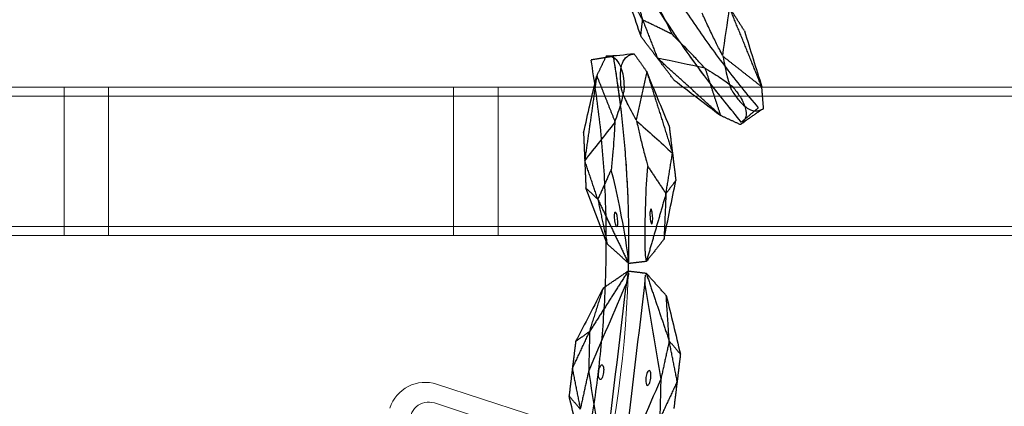
# Model space of a CAD drawing. Units: millimetres. Extents: x -605616008 to 17, y -1703671404 to 113.
# Drawn here: x -605611811 to -605611678, y -1703670458 to -1703670406 of the extents above; entities that cross this region are included whole.
import ezdxf

# ---------------------------------------------------------------- set-up
doc = ezdxf.new("R2010")
doc.units = ezdxf.units.MM
doc.layers.get('0').update_dxf_attribs({"lineweight": 9, "true_color": 0x1c1c1c})
doc.layers.get('Defpoints').update_dxf_attribs({"color": 3, "lineweight": 0})
doc.layers.add('Make2D$可见线$曲线', color=7, linetype='Continuous', true_color=0x000000)
doc.styles.add('2F обычный', font='Montserrat-Light.ttf', dxfattribs={"width": 0.8})
doc.dimstyles.new('stroitelniy3', dxfattribs={"dimtxt": 80, "dimasz": 30, "dimexe": 5, "dimexo": 10, "dimgap": 20, "dimtad": 1, "dimtoh": 1, "dimdec": 0, "dimrnd": 5, "dimtxsty": '2F обычный', "dimblk": 'ARCHTICK', "dimcen": 0.09, "dimdle": 2, "dimadec": 0, "dimazin": 2, "dimtfac": 1, "dimtdec": 0, "dimtmove": 1, "dimatfit": 3, "dimfxl": 10, "dimtfill": 1, "dimtolj": 1, "dimtzin": 0, "dimarcsym": 1})

# ---------------------------------------------------------------- blocks, each defined once
blk = doc.blocks.new('A$C5ade7dd0')
blk.add_line((90.59, 33.68), (90.59, 12.05))
blk.add_lwpolyline([(88.09, 28.18, -1), (83.09, 28.18), (83.09, 33.18, -1), (88.09, 33.18)], format="xyb", close=True)
for centre, radius, start, end in [((85.59, 33.68), 5, 0, 90), ((70.59, 157.7), 150.02, 242.4425, 297.5575)]:
    blk.add_arc(centre, radius, start, end)
at = {"layer": 'Make2D$可见线$曲线', "color": 0, "lineweight": -3}
for points, weights in [([(2.58, 27.36), (70.59, -8.13), (138.6, 27.36)], [1, 0.886542352377, 1]), ([(139.99, 24.7), (127.07, 17.96), (113.09, 13.83)], [1, 0.976720228677, 0.962993762295])]:
    blk.add_rational_spline(points, weights, degree=2, dxfattribs=at)
for points, degree in [([(139.99, 24.7), (139.3, 26.03), (138.61, 27.36)], 2), ([(136.82, 26), (131.14, 25), (125.46, 24.01)], 2), ([(128.95, 25.31), (127.2, 24.66), (125.46, 24.01)], 2), ([(128.95, 25.31), (131.57, 25.54), (134.19, 25.77), (136.82, 26)], 3), ([(136.82, 26), (134.25, 23.87), (131.68, 21.74)], 2), ([(139.72, 25.61), (138.27, 25.8), (136.82, 26)], 2), ([(141.18, 22.11), (140.64, 23.3), (140.11, 24.44), (139.72, 25.61)], 3), ([(121.02, 20.71), (123.24, 22.36), (125.46, 24.01)], 2), ([(125.46, 24.01), (123.72, 23.36), (121.97, 22.71)], 2), ([(131.57, 21.73), (129.54, 22.49), (127.5, 23.25), (125.46, 24.01)], 3), ([(115.69, 17.64), (117.79, 19.33), (119.88, 21.02), (121.97, 22.71)], 3), ([(121.97, 22.71), (121.5, 21.71), (121.02, 20.71)], 2), ([(131.67, 21.75), (131.64, 21.74), (131.61, 21.74), (131.57, 21.74)], 3), ([(141.18, 22.11), (140.31, 20.94), (139.43, 19.76)], 2), ([(141.18, 22.11), (141.18, 22.11), (141.18, 22.11), (141.18, 22.11)], 3), ([(121.02, 20.71), (117.63, 17.48), (114.23, 14.24)], 2), ([(121.02, 20.71), (118.36, 19.18), (115.69, 17.64)], 2), ([(125.4, 20.23), (123.21, 20.47), (121.02, 20.71)], 2), ([(139.43, 19.76), (134.74, 16.41), (130.05, 13.06)], 2), ([(132.71, 19.02), (131.83, 17.03), (130.94, 15.05), (130.05, 13.06)], 3), ([(132.79, 19.08), (132.76, 19.06), (132.74, 19.04), (132.71, 19.02)], 3), ([(139.43, 19.76), (136.11, 19.42), (132.79, 19.08)], 2), ([(133.42, 14.63), (135.42, 16.34), (137.43, 18.05), (139.43, 19.76)], 3), ([(101.87, 17.63), (100.05, 17.27), (98.24, 16.92)], 2), ([(101.87, 17.63), (102.81, 16.94), (103.74, 16.25)], 2), ([(109.88, 16.3), (107.21, 16.74), (104.54, 17.19), (101.87, 17.63)], 3), ([(115.69, 17.64), (114.91, 15.9), (114.13, 14.16)], 2), ([(87.67, 11.95), (89.98, 13.37), (92.29, 14.79), (94.6, 16.2)], 3), ([(98.24, 16.92), (95.81, 15.57), (93.38, 14.22)], 2), ([(94.6, 16.2), (93.99, 15.21), (93.38, 14.22)], 2), ([(98.24, 16.92), (96.42, 16.56), (94.6, 16.2)], 2), ([(98.24, 16.92), (100.99, 16.58), (103.74, 16.25)], 2), ([(103.74, 16.25), (101.2, 15.5), (98.66, 14.74)], 2), ([(103.74, 16.25), (106.81, 16.28), (109.88, 16.3)], 2), ([(113.09, 13.83), (108.42, 15.04), (103.74, 16.25)], 2), ([(109.88, 16.3), (111.48, 15.07), (113.09, 13.84)], 2), ([(87.15, 8.75), (90.99, 10.75), (94.82, 12.74), (98.66, 14.74)], 3), ([(98.66, 14.74), (96.02, 14.48), (93.38, 14.22)], 2), ([(111.55, 13.54), (107.25, 13.94), (102.96, 14.34), (98.66, 14.74)], 3), ([(127.32, 15.67), (125.95, 13.94), (124.59, 12.21)], 2), ([(133.42, 14.63), (131.74, 13.85), (130.05, 13.06)], 2), ([(87.15, 8.75), (95.29, 10.35), (103.42, 11.94), (111.55, 13.54)], 3), ([(113.09, 13.83), (113.33, 12.63), (113.56, 11.43)], 2), ([(115.07, 11.89), (114.56, 13), (114.05, 14.11)], 2), ([(124.59, 12.21), (119.9, 12.05), (115.21, 11.9)], 2), ([(124.59, 12.21), (121.62, 11.38), (118.66, 10.56)], 2), ([(124.59, 12.21), (127.32, 12.63), (130.05, 13.06)], 2), ([(126.68, 11.49), (125.63, 11.85), (124.59, 12.21)], 2), ([(130.05, 13.06), (128.36, 12.27), (126.68, 11.49)], 2), ([(87.63, 6.32), (95.76, 7.92), (103.9, 9.52), (112.03, 11.11)], 3), ([(112.03, 11.11), (108.2, 9.12), (104.37, 7.12), (100.54, 5.13)], 3), ([(113.56, 11.43), (109.69, 8.54), (105.82, 5.65)], 2), ([(111.52, 7.92), (112.54, 9.67), (113.56, 11.42)], 2), ([(112.03, 11.11), (112.05, 11.12), (112.07, 11.13), (112.09, 11.14)], 3), ([(113.56, 11.43), (113.56, 11.42), (113.56, 11.42), (113.56, 11.42)], 3), ([(118.66, 10.56), (116.87, 11.22), (115.08, 11.89)], 2), ([(118.66, 10.56), (121.33, 10.87), (124.01, 11.18), (126.68, 11.49)], 3), ([(111.52, 7.92), (109.22, 6.5), (106.91, 5.08), (104.61, 3.67)], 3), ([(105.82, 5.65), (108.67, 6.79), (111.52, 7.92)], 2), ([(87.63, 6.32), (91.93, 5.92), (96.24, 5.53), (100.54, 5.13)], 3), ([(105.82, 5.65), (103.18, 5.39), (100.54, 5.13)], 2), ([(100.98, 2.95), (103.4, 4.3), (105.82, 5.65)], 2), ([(104.61, 3.67), (105.22, 4.66), (105.82, 5.65)], 2), ([(100.54, 5.13), (98, 4.37), (95.46, 3.62)], 2), ([(100.98, 2.95), (98.22, 3.28), (95.46, 3.62)], 2), ([(100.98, 2.95), (99.16, 2.6), (97.34, 2.24)], 2), ([(104.61, 3.67), (102.79, 3.31), (100.98, 2.95)], 2)]:
    blk.add_open_spline(points, degree=degree, dxfattribs=at)
for points, knots in [([(131.68, 21.74), (132.16, 21.73), (132.62, 21.72), (133.04, 21.71), (133.92, 21.71), (134.65, 21.72), (135.53, 21.79), (135.78, 21.82), (136.2, 21.88), (136.37, 21.92), (136.49, 21.97), (137.02, 22.16), (137.48, 22.36), (137.89, 22.57), (138.52, 22.9), (138.99, 23.25), (139.32, 23.62), (139.59, 23.92), (139.76, 24.24), (139.83, 24.57), (139.86, 24.73), (139.87, 24.9), (139.85, 25.07), (139.83, 25.25), (139.79, 25.42), (139.72, 25.6)], [0, 0, 0, 0, 2.344793, 2.344793, 2.344793, 7.207205, 7.207205, 9.63798, 9.63798, 12.068992, 12.068992, 12.068992, 22.108114, 22.108114, 22.108114, 37.762372, 37.762372, 37.762372, 50.63214, 50.63214, 50.63214, 57.06983, 57.06983, 57.06983, 63.508657, 63.508657, 63.508657, 63.508657]), ([(132.79, 19.08), (133.12, 19.44), (133.43, 19.77), (133.73, 20.08), (134.34, 20.71), (134.87, 21.22), (135.52, 21.8), (135.72, 21.96), (136.06, 22.21), (136.21, 22.3), (136.33, 22.36), (136.84, 22.6), (137.31, 22.79), (137.74, 22.93), (138.41, 23.15), (138.99, 23.25), (139.49, 23.22), (139.89, 23.2), (140.24, 23.1), (140.52, 22.91), (140.66, 22.82), (140.79, 22.71), (140.9, 22.57), (141.01, 22.44), (141.1, 22.29), (141.18, 22.11)], [0, 0, 0, 0, 2.344793, 2.344793, 2.344793, 7.207205, 7.207205, 9.63798, 9.63798, 12.068992, 12.068992, 12.068992, 22.108114, 22.108114, 22.108114, 37.762372, 37.762372, 37.762372, 50.63214, 50.63214, 50.63214, 57.06983, 57.06983, 57.06983, 63.508657, 63.508657, 63.508657, 63.508657]), ([(131.57, 21.73), (131.28, 21.65), (130.96, 21.56), (130.64, 21.48), (130.38, 21.41), (130.11, 21.34), (129.83, 21.26), (129.28, 21.12), (128.69, 20.98), (127.45, 20.69), (126.8, 20.54), (126.12, 20.39), (125.89, 20.34), (125.65, 20.29), (125.4, 20.23)], [0.298362, 0.298362, 0.298362, 0.298362, 1.860977, 1.860977, 1.860977, 3.116105, 3.116105, 3.116105, 5.643625, 5.643625, 8.171176, 8.171176, 8.171176, 9.053522, 9.053522, 9.053522, 9.053522]), ([(114.23, 14.24), (114.3, 14.25), (114.4, 14.27), (114.51, 14.3), (114.64, 14.33), (114.78, 14.38), (115.08, 14.5), (115.23, 14.56), (115.38, 14.64), (115.42, 14.66), (115.46, 14.68), (115.5, 14.7), (117.47, 15.68), (119.35, 16.68), (121.11, 17.67), (122.65, 18.54), (124.09, 19.4), (125.4, 20.23)], [-319.753334, -319.753334, -319.753334, -319.753334, -319.345992, -319.345992, -319.345992, -318.884784, -318.884784, -318.423647, -318.423647, -318.423647, -318.286686, -318.286686, -318.286686, -311.931237, -311.931237, -311.931237, -306.375799, -306.375799, -306.375799, -306.375799]), ([(132.71, 19.02), (132.44, 18.86), (132.16, 18.7), (131.87, 18.53), (131.64, 18.39), (131.4, 18.25), (131.16, 18.1), (130.67, 17.81), (130.15, 17.49), (129.07, 16.81), (128.51, 16.45), (127.93, 16.07), (127.73, 15.94), (127.53, 15.8), (127.32, 15.67)], [0.298362, 0.298362, 0.298362, 0.298362, 1.860977, 1.860977, 1.860977, 3.116105, 3.116105, 3.116105, 5.643625, 5.643625, 8.171176, 8.171176, 8.171176, 9.053522, 9.053522, 9.053522, 9.053522]), ([(118.27, 17.13), (118.26, 17.17), (118.34, 17.25), (118.57, 17.41), (118.67, 17.47), (118.89, 17.58), (119.01, 17.64), (119.13, 17.69), (119.37, 17.8), (119.61, 17.89), (119.89, 17.95), (119.96, 17.96), (120.07, 17.97), (120.1, 17.96), (120.11, 17.93)], [3.233058, 3.233058, 3.233058, 3.233058, 4.042169, 4.042169, 4.443814, 4.443814, 4.845604, 4.845604, 4.845604, 5.653353, 5.653353, 6.052251, 6.052251, 6.451016, 6.451016, 6.451016, 6.451016]), ([(120.11, 17.93), (120.12, 17.89), (120.04, 17.81), (119.8, 17.65), (119.71, 17.6), (119.49, 17.48), (119.37, 17.42), (119.25, 17.37), (119.01, 17.26), (118.77, 17.18), (118.4, 17.09), (118.29, 17.09), (118.27, 17.13)], [0, 0, 0, 0, 0.809111, 0.809111, 1.210756, 1.210756, 1.612546, 1.612546, 1.612546, 2.423829, 2.423829, 3.233058, 3.233058, 3.233058, 3.233058]), ([(115.21, 11.9), (115.27, 11.95), (115.35, 12.01), (115.45, 12.06), (115.56, 12.13), (115.69, 12.2), (115.99, 12.33), (116.14, 12.39), (116.3, 12.44), (116.34, 12.46), (116.39, 12.47), (116.43, 12.49), (118.51, 13.2), (120.54, 13.84), (122.48, 14.4), (124.18, 14.89), (125.8, 15.31), (127.32, 15.67)], [-319.753334, -319.753334, -319.753334, -319.753334, -319.345992, -319.345992, -319.345992, -318.884784, -318.884784, -318.423647, -318.423647, -318.423647, -318.286686, -318.286686, -318.286686, -311.931237, -311.931237, -311.931237, -306.375799, -306.375799, -306.375799, -306.375799]), ([(97.99, 12.89), (97.98, 12.97), (98.06, 13.07), (98.31, 13.22), (98.41, 13.26), (98.65, 13.34), (98.78, 13.38), (98.91, 13.4), (99.04, 13.43), (99.18, 13.45), (99.42, 13.46), (99.54, 13.46), (99.83, 13.42), (99.94, 13.36), (99.95, 13.27)], [0, 0, 0, 0, 0.819129, 0.819129, 1.227788, 1.227788, 1.636897, 1.636897, 1.636897, 2.046005, 2.046005, 2.454664, 2.454664, 3.273792, 3.273792, 3.273792, 3.273792]), ([(111.55, 13.54), (112.02, 13.55), (112.4, 13.59), (112.68, 13.65), (112.95, 13.7), (113.1, 13.77), (113.09, 13.83)], [0, 0, 0, 0, 1.130984, 1.130984, 1.130984, 2.238191, 2.238191, 2.238191, 2.238191]), ([(114.13, 14.16), (114.12, 14.15), (114.12, 14.15), (114.12, 14.15), (114.12, 14.15), (114.12, 14.15)], [0, 0, 0, 0, 0.0712183, 0.0712183, 0.1424397, 0.1424397, 0.1424397, 0.1424397]), ([(114.13, 14.16), (114.14, 14.17), (114.18, 14.2), (114.23, 14.24), (114.23, 14.24), (114.23, 14.24)], [0, 0, 0, 0, 0.3698797, 0.3698797, 0.3736465, 0.3736465, 0.3736465, 0.3736465]), ([(121.96, 13.5), (121.94, 13.54), (121.83, 13.55), (121.55, 13.49), (121.44, 13.46), (121.21, 13.38), (121.09, 13.34), (120.96, 13.29), (120.71, 13.19), (120.48, 13.08), (120.16, 12.88), (120.09, 12.8), (120.1, 12.76)], [0, 0, 0, 0, 0.809111, 0.809111, 1.210756, 1.210756, 1.612546, 1.612546, 1.612546, 2.423829, 2.423829, 3.233058, 3.233058, 3.233058, 3.233058]), ([(120.1, 12.76), (120.12, 12.72), (120.24, 12.72), (120.52, 12.78), (120.63, 12.81), (120.86, 12.88), (120.98, 12.92), (121.11, 12.97), (121.35, 13.07), (121.58, 13.19), (121.82, 13.33), (121.88, 13.38), (121.96, 13.45), (121.97, 13.48), (121.96, 13.5)], [3.233058, 3.233058, 3.233058, 3.233058, 4.042169, 4.042169, 4.443814, 4.443814, 4.845604, 4.845604, 4.845604, 5.653353, 5.653353, 6.052251, 6.052251, 6.451016, 6.451016, 6.451016, 6.451016]), ([(99.95, 13.27), (99.97, 13.19), (99.89, 13.09), (99.64, 12.95), (99.53, 12.9), (99.3, 12.82), (99.17, 12.79), (99.04, 12.76), (98.9, 12.73), (98.77, 12.72), (98.52, 12.7), (98.41, 12.71), (98.12, 12.74), (98.01, 12.81), (97.99, 12.89)], [3.273792, 3.273792, 3.273792, 3.273792, 4.092922, 4.092922, 4.50158, 4.50158, 4.910689, 4.910689, 4.910689, 5.319797, 5.319797, 5.728456, 5.728456, 6.547585, 6.547585, 6.547585, 6.547585]), ([(112.09, 11.14), (112.47, 11.28), (112.84, 11.38), (113.11, 11.44), (113.38, 11.49), (113.54, 11.49), (113.56, 11.43)], [0, 0, 0, 0, 1.130984, 1.130984, 1.130984, 2.238191, 2.238191, 2.238191, 2.238191]), ([(115.08, 11.89), (115.08, 11.89), (115.07, 11.89), (115.07, 11.89), (115.07, 11.89), (115.07, 11.89)], [0, 0, 0, 0, 0.0712183, 0.0712183, 0.1424397, 0.1424397, 0.1424397, 0.1424397]), ([(115.08, 11.89), (115.1, 11.89), (115.14, 11.9), (115.21, 11.9), (115.21, 11.9), (115.21, 11.9)], [0, 0, 0, 0, 0.3698797, 0.3698797, 0.3736465, 0.3736465, 0.3736465, 0.3736465]), ([(101.19, 6.98), (101.17, 7.06), (101.06, 7.12), (100.77, 7.16), (100.66, 7.16), (100.41, 7.15), (100.28, 7.13), (100.15, 7.11), (100.01, 7.08), (99.88, 7.04), (99.65, 6.96), (99.54, 6.92), (99.29, 6.77), (99.21, 6.67), (99.23, 6.59)], [3.273792, 3.273792, 3.273792, 3.273792, 4.092922, 4.092922, 4.50158, 4.50158, 4.910689, 4.910689, 4.910689, 5.319797, 5.319797, 5.728456, 5.728456, 6.547585, 6.547585, 6.547585, 6.547585]), ([(99.23, 6.59), (99.24, 6.51), (99.36, 6.45), (99.64, 6.41), (99.76, 6.4), (100.01, 6.42), (100.14, 6.43), (100.27, 6.46), (100.41, 6.49), (100.53, 6.52), (100.77, 6.6), (100.87, 6.65), (101.13, 6.79), (101.21, 6.89), (101.19, 6.98)], [0, 0, 0, 0, 0.819129, 0.819129, 1.227788, 1.227788, 1.636897, 1.636897, 1.636897, 2.046005, 2.046005, 2.454664, 2.454664, 3.273792, 3.273792, 3.273792, 3.273792])]:
    blk.add_open_spline(points, degree=3, knots=knots, dxfattribs=at)
blk = doc.blocks.new('*U338')
at = {"color": 0}
blk.add_blockref('A$C5ade7dd0', (-70.59, -19.34), dxfattribs=at)
blk = doc.blocks.new('*U339')
at = {"color": 0, "linetype": 'ByBlock', "lineweight": -2, "transparency": 16777216, "rotation": 71.99999999999996}
blk.add_blockref('*U338', (1777.58, -4102.58), dxfattribs=at)
blk = doc.blocks.new('A$Cf2183d9c')
blk.add_arc((56.5, -134.87), 150, 67.9963, 112.0037)
at = {"layer": 'Make2D$可见线$曲线', "color": 0, "lineweight": -3}
for points in [[(0.3, 4.21), (56.5, 26.92), (112.7, 4.21)], [(1.42, 1.42), (56.5, 23.68), (111.58, 1.42)]]:
    blk.add_rational_spline(points, [1, 0.92715941564, 1], degree=2, dxfattribs=at)
for points, degree in [([(11.99, 12.3), (13.75, 12.91), (15.5, 13.53)], 2), ([(23.57, 13.64), (20.88, 13.6), (18.19, 13.56), (15.5, 13.53)], 3), ([(15.5, 13.53), (16.51, 13.06), (17.51, 12.6)], 2), ([(17.51, 12.6), (20.54, 13.12), (23.57, 13.64)], 2), ([(1.98, 6.57), (6.99, 9.44), (11.99, 12.3)], 2), ([(8.48, 11.07), (10.23, 11.69), (11.99, 12.3)], 2), ([(8.74, 6.64), (9.82, 8.53), (10.91, 10.41), (11.99, 12.3)], 3), ([(17.51, 12.6), (14.75, 12.45), (11.99, 12.3)], 2), ([(14.44, 9.43), (15.98, 11.01), (17.51, 12.6)], 2), ([(17.51, 12.6), (22.19, 12.28), (27.09, 11.98)], 2), ([(8.48, 11.07), (6.31, 9.57), (4.15, 8.07), (1.98, 6.57)], 3), ([(8.66, 6.58), (8.68, 6.6), (8.71, 6.62), (8.74, 6.64)], 3), ([(0, 4.42), (0.99, 5.5), (1.98, 6.57)], 2), ([(1.98, 6.57), (5.32, 6.58), (8.66, 6.58)], 2), ([(1.11, 0.8), (0.61, 2.62), (0, 4.41)], 2), ([(0.3, 4.21), (0.86, 2.81), (1.42, 1.42)], 2), ([(3.95, 0.11), (6.73, 1.97), (9.5, 3.83)], 2), ([(9.5, 3.83), (9.53, 3.83), (9.56, 3.82), (9.6, 3.82)], 3), ([(9.6, 3.82), (11.55, 2.86), (13.5, 1.9), (15.45, 0.94)], 3), ([(1.11, 0.8), (1.11, 0.79), (1.11, 0.79), (1.11, 0.79)], 3), ([(1.11, 0.79), (2.53, 0.45), (3.95, 0.11)], 2), ([(3.95, 0.11), (9.7, 0.53), (15.45, 0.94)], 2), ([(11.85, 0), (9.22, 0.04), (6.59, 0.07), (3.95, 0.11)], 3), ([(11.85, 0), (13.65, 0.47), (15.45, 0.94)], 2)]:
    blk.add_open_spline(points, degree=degree, dxfattribs=at)
for points, knots in [([(27.09, 11.98), (26.81, 11.92), (26.72, 11.87), (26.62, 11.82), (26.5, 11.77), (26.36, 11.71), (26.05, 11.61), (25.89, 11.57), (25.73, 11.53), (25.69, 11.52), (25.64, 11.51), (25.6, 11.5), (23.45, 11), (21.37, 10.56), (19.38, 10.2), (17.64, 9.89), (15.99, 9.63), (14.44, 9.43)], [0, 0, 0, 0, 0.407342, 0.407342, 0.407342, 0.86855, 0.86855, 1.329687, 1.329687, 1.329687, 1.466648, 1.466648, 1.466648, 7.822098, 7.822098, 7.822098, 13.377536, 13.377536, 13.377536, 13.377536]), ([(8.74, 6.64), (9.02, 6.77), (9.32, 6.9), (9.62, 7.04), (9.87, 7.15), (10.12, 7.27), (10.38, 7.39), (10.9, 7.64), (11.44, 7.91), (12.58, 8.47), (13.18, 8.77), (13.79, 9.09), (14.01, 9.2), (14.22, 9.32), (14.44, 9.43)], [0.298362, 0.298362, 0.298362, 0.298362, 1.860977, 1.860977, 1.860977, 3.116105, 3.116105, 3.116105, 5.643625, 5.643625, 8.171176, 8.171176, 8.171176, 9.053522, 9.053522, 9.053522, 9.053522]), ([(8.66, 6.58), (8.29, 6.26), (7.95, 5.96), (7.62, 5.69), (6.95, 5.12), (6.37, 4.67), (5.66, 4.16), (5.45, 4.02), (5.09, 3.8), (4.93, 3.73), (4.8, 3.68), (4.27, 3.49), (3.79, 3.35), (3.35, 3.25), (2.65, 3.1), (2.06, 3.07), (1.58, 3.14), (1.18, 3.2), (0.84, 3.34), (0.58, 3.55), (0.45, 3.66), (0.34, 3.78), (0.24, 3.93), (0.14, 4.07), (0.06, 4.23), (0, 4.41)], [0, 0, 0, 0, 2.344793, 2.344793, 2.344793, 7.207205, 7.207205, 9.63798, 9.63798, 12.068992, 12.068992, 12.068992, 22.108114, 22.108114, 22.108114, 37.762372, 37.762372, 37.762372, 50.63214, 50.63214, 50.63214, 57.06983, 57.06983, 57.06983, 63.50866, 63.50866, 63.50866, 63.50866]), ([(9.5, 3.83), (9.02, 3.89), (8.56, 3.95), (8.14, 3.99), (7.27, 4.09), (6.53, 4.14), (5.66, 4.17), (5.41, 4.16), (4.98, 4.14), (4.81, 4.12), (4.68, 4.08), (4.14, 3.95), (3.65, 3.79), (3.23, 3.62), (2.57, 3.36), (2.06, 3.07), (1.7, 2.73), (1.4, 2.46), (1.2, 2.16), (1.1, 1.84), (1.05, 1.67), (1.03, 1.51), (1.03, 1.33), (1.03, 1.16), (1.06, 0.98), (1.11, 0.8)], [0, 0, 0, 0, 2.344793, 2.344793, 2.344793, 7.207205, 7.207205, 9.63798, 9.63798, 12.068992, 12.068992, 12.068992, 22.108114, 22.108114, 22.108114, 37.762372, 37.762372, 37.762372, 50.63214, 50.63214, 50.63214, 57.06983, 57.06983, 57.06983, 63.50866, 63.50866, 63.50866, 63.50866]), ([(9.6, 3.82), (9.9, 3.88), (10.22, 3.93), (10.55, 3.99), (10.82, 4.03), (11.09, 4.07), (11.38, 4.12), (11.95, 4.2), (12.55, 4.29), (13.81, 4.45), (14.47, 4.53), (15.16, 4.61), (15.4, 4.64), (15.64, 4.67), (15.89, 4.69)], [0.298362, 0.298362, 0.298362, 0.298362, 1.860977, 1.860977, 1.860977, 3.116105, 3.116105, 3.116105, 5.643625, 5.643625, 8.171176, 8.171176, 8.171176, 9.053522, 9.053522, 9.053522, 9.053522])]:
    blk.add_open_spline(points, degree=3, knots=knots, dxfattribs=at)
blk = doc.blocks.new('*U329')
at = {"color": 0, "rotation": 36.00153718036887}
blk.add_blockref('A$Cf2183d9c', (-34.5, -48.63), dxfattribs=at)
blk = doc.blocks.new('*U330')
at = {"color": 0, "linetype": 'ByBlock', "lineweight": -2, "transparency": 16777216, "rotation": 71.99999999999997}
blk.add_blockref('*U329', (1779.71, -3994.93), dxfattribs=at)
blk = doc.blocks.new('_ArchTick')
at = {"color": 0, "linetype": 'ByBlock', "const_width": 0.15}
blk.add_lwpolyline([(-0.5, -0.5), (0.5, 0.5)], dxfattribs=at)
blk = doc.blocks.new('*D344')
at = {"color": 0, "lineweight": -2, "transparency": 16777216}
for p, q in [((-605611393.21, -1703670242.34), (-605611440.38, -1703670258.92)), ((-605611213.44, -1703670242.34), (-605611393.21, -1703670242.34)), ((-605612383.79, -1703670590.55), (-605611440.38, -1703670258.92))]:
    blk.add_line(p, q, dxfattribs=at)
at = {"layer": 'Defpoints', "color": 0, "lineweight": 30, "transparency": 16777216}
for p in [(-605611440.38, -1703670258.92), (-605612383.79, -1703670590.55)]:
    blk.add_point(p, dxfattribs=at)
at = {"color": 0, "lineweight": -2, "transparency": 16777216, "xscale": 25, "yscale": 25, "zscale": 25}
for p, rotation in [((-605611440.38, -1703670258.92), 199.3678417376551), ((-605612383.79, -1703670590.55), 19.36784173765519)]:
    blk.add_blockref('_ArchTick', p, dxfattribs=dict(at, rotation=rotation))
at = {"color": 0, "transparency": 16777216, "insert": (-605611293.32, -1703670196.98), "char_height": 50, "attachment_point": 5, "style": '2F обычный', "bg_fill": 3, "box_fill_scale": 1.1, "bg_fill_color": 256, "bg_fill_true_color": 13158600, "bg_fill_transparency": 0}
blk.add_mtext('\\A1;∅1000', dxfattribs=at)

msp = doc.modelspace()

# ---------------------------------------------------------------- linework, layer by layer
for p, q in [((-605611437.08, -1703670414.73, 30.63), (-605611872.08, -1703670414.73, 30.63)), ((-605611805.08, -1703670434.73, 30.63), (-605611805.08, -1703670414.73, 30.63)), ((-605611799.08, -1703670434.73, 30.63), (-605611799.08, -1703670414.73, 30.63)), ((-605611752.58, -1703670434.73, 30.63), (-605611752.58, -1703670414.73, 30.63)), ((-605611746.58, -1703670434.73, 30.63), (-605611746.58, -1703670414.73, 30.63)), ((-605611437.08, -1703670415.93, 30.63), (-605611872.08, -1703670415.93, 30.63)), ((-605611437.08, -1703670433.53, 30.63), (-605611872.08, -1703670433.53, 30.63)), ((-605611437.08, -1703670434.73, 30.63), (-605611872.08, -1703670434.73, 30.63))]:
    msp.add_line(p, q)
at = {"layer": 'Defpoints', "color": 4, "lineweight": 30}
msp.add_circle((-605611912.08, -1703670424.73, 30.63), 500, dxfattribs=at)

# ---------------------------------------------------------------- block references
for name in ['*U330', '*U339']:
    msp.add_blockref(name, (-605613524.99, -1703666375.65, 30.63))

# ---------------------------------------------------------------- next in the draw order: dimensions: what is measured, and where the dimension line sits
at = {"color": 252}
dim = msp.add_diameter_dim_2p(p1=(-605612383.79, -1703670590.55, 30.63), p2=(-605611440.38, -1703670258.92, 30.63), dimstyle='stroitelniy3', override={"dimtxt": 50, "dimasz": 25}, dxfattribs=at)
dim.commit()
dim.dimension.update_dxf_attribs({"geometry": '*D344', "text_midpoint": (-605611293.32, -1703670196.98, 30.63)})

doc.saveas('drawing.dxf')
